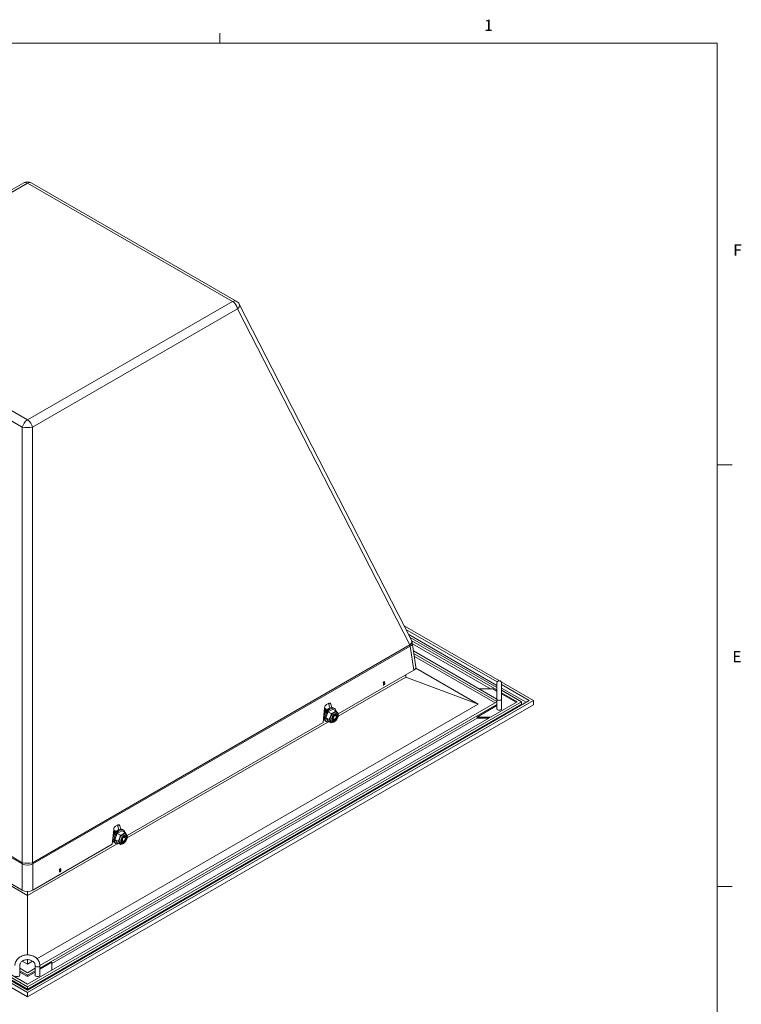
# Model space of a CAD drawing. Units: inches. Extents: x 0.3 to 33.9, y 0.2 to 21.6.
# Drawn here: x 27.7 to 33.7, y 13.4 to 21.6 of the extents above; entities that cross this region are included whole.
import ezdxf

# ---------------------------------------------------------------- set-up
doc = ezdxf.new("R2010")
doc.units = ezdxf.units.IN
doc.header["$MEASUREMENT"] = 0
doc.styles.add('SLDTEXTSTYLE0', font='TXT', dxfattribs={"width": 0.75})

msp = doc.modelspace()

# ---------------------------------------------------------------- linework, layer by layer
at = {"color": 7, "linetype": 'Continuous', "lineweight": 0}
for p, q in [((29.39788, 21.4106), (29.39788, 21.4954)), ((0.52288, 21.4106), (33.52288, 21.4106)), ((33.52288, 0.4106), (33.52288, 21.4106)), ((27.76936, 20.25284), (26.06761, 19.27044)), ((27.80061, 20.24974), (26.09886, 19.26735)), ((29.50236, 19.26735), (27.80061, 20.24974)), ((29.5336, 19.27044), (27.83186, 20.25284)), ((26.09886, 19.26735), (27.80061, 18.28495)), ((27.80061, 18.28495), (29.50236, 19.26735)), ((30.98774, 16.45541), (29.55798, 19.24482)), ((27.75823, 18.22393), (26.05648, 19.20633)), ((29.54473, 19.20633), (27.84299, 18.22393)), ((30.9745, 16.41692), (29.54473, 19.20633)), ((27.75823, 14.60913), (27.75823, 18.22393)), ((27.84299, 18.22393), (27.84299, 14.60913)), ((33.52288, 17.9106), (33.64788, 17.9106)), ((31.71643, 16.11889), (30.92649, 16.57491)), ((31.69816, 16.10902), (30.94135, 16.54592)), ((31.69556, 16.0799), (30.96364, 16.50243)), ((31.69556, 16.06312), (30.97586, 16.4786)), ((31.69556, 16.04271), (30.99025, 16.44988)), ((31.02435, 16.23544), (30.99392, 16.43626)), ((27.84299, 14.60913), (30.9745, 16.41692)), ((30.97615, 16.40593), (27.84463, 14.59815)), ((31.00631, 16.20691), (30.97615, 16.40593)), ((31.64329, 16.05247), (30.9954, 16.42649)), ((31.69556, 15.96745), (31.00451, 16.36638)), ((31.69556, 15.94704), (31.0079, 16.34402)), ((31.68069, 15.93521), (31.01129, 16.32165)), ((30.37814, 15.84427), (31.00631, 16.20691)), ((31.54062, 15.9251), (31.02288, 16.22399)), ((30.37863, 15.82528), (30.93875, 16.14863)), ((30.93875, 16.16791), (30.93875, 16.14863)), ((30.93875, 16.14863), (31.54062, 15.9251)), ((31.99924, 15.95562), (31.73167, 16.11009)), ((31.66097, 16.05247), (31.54828, 16.05247)), ((31.69556, 16.0325), (31.66097, 16.05247)), ((31.96389, 15.95562), (31.73493, 16.0878)), ((31.93736, 15.94031), (31.73493, 16.05718)), ((31.89945, 15.94542), (31.73493, 16.04039)), ((31.8641, 15.94542), (31.73493, 16.01998)), ((23.60164, 15.95562), (27.80044, 13.53171)), ((23.637, 15.95562), (27.80044, 13.55212)), ((23.70143, 15.94542), (27.80044, 13.57911)), ((23.73679, 15.94542), (27.80044, 13.59952)), ((27.80044, 13.55212), (31.96389, 15.95562)), ((27.80044, 13.53171), (31.99924, 15.95562)), ((27.80044, 13.59952), (31.8641, 15.94542)), ((27.80044, 13.57911), (31.89945, 15.94542)), ((27.90379, 13.75485), (31.69556, 15.9438)), ((31.69556, 15.96728), (31.69556, 15.88691)), ((31.85526, 15.94031), (31.73493, 16.00977)), ((31.73493, 15.88691), (31.73493, 15.96728)), ((31.89945, 15.94542), (31.89945, 15.925)), ((31.99924, 15.95562), (31.99924, 15.91888)), ((27.80044, 13.49496), (23.60164, 15.91888)), ((23.70143, 15.925), (27.80044, 13.5587)), ((27.80044, 13.5587), (31.89945, 15.925)), ((31.99924, 15.91888), (27.80044, 13.49496)), ((27.8797, 13.8117), (31.54062, 15.9251)), ((27.90379, 13.73444), (31.69556, 15.92339)), ((30.25381, 15.7725), (30.26618, 15.89544)), ((30.26559, 15.88952), (30.26998, 15.8884)), ((30.26568, 15.89049), (30.26651, 15.88948)), ((30.27121, 15.8877), (30.26998, 15.8884)), ((30.27716, 15.81265), (30.2963, 15.86197)), ((30.27857, 15.88344), (30.27735, 15.88415)), ((30.28223, 15.9221), (30.29991, 15.93231)), ((30.28594, 15.87919), (30.28471, 15.8799)), ((30.2963, 15.86197), (30.33457, 15.88406)), ((30.32189, 15.84719), (30.2963, 15.86197)), ((30.29822, 15.93133), (30.30914, 15.89328)), ((30.31838, 15.92558), (30.32628, 15.89804)), ((30.36017, 15.86929), (30.33457, 15.88406)), ((30.34731, 15.88995), (30.33847, 15.89505)), ((30.36017, 15.86929), (30.37013, 15.8568)), ((31.69556, 15.91318), (31.5306, 15.81795)), ((28.00357, 13.77163), (31.5306, 15.80774)), ((28.62854, 14.81498), (30.29424, 15.77656)), ((30.26096, 15.83876), (30.26219, 15.83805)), ((30.27472, 15.78463), (30.28356, 15.77953)), ((30.30276, 15.79787), (30.27716, 15.81265)), ((30.2963, 15.78542), (30.27716, 15.81265)), ((30.32189, 15.77064), (30.2963, 15.78542)), ((30.30276, 15.79787), (30.31472, 15.82115)), ((30.32189, 15.77064), (30.31472, 15.78287)), ((30.37738, 15.8457), (30.3793, 15.84206)), ((31.5306, 15.81795), (31.64329, 15.81795)), ((31.5306, 15.81795), (31.5306, 15.80774)), ((31.5306, 15.80774), (31.62561, 15.80774)), ((28.62805, 14.83397), (30.25381, 15.7725)), ((26.85409, 15.13108), (27.75823, 14.60913)), ((27.75658, 14.59815), (26.85244, 15.1201)), ((28.50372, 14.76219), (28.51609, 14.88514)), ((28.5155, 14.87921), (28.51989, 14.8781)), ((28.51559, 14.88018), (28.51642, 14.87917)), ((28.52112, 14.87739), (28.51989, 14.8781)), ((28.53214, 14.9118), (28.54982, 14.922)), ((28.54813, 14.92103), (28.55905, 14.88298)), ((28.56829, 14.91527), (28.57619, 14.88773)), ((28.59722, 14.87965), (28.58838, 14.88475)), ((28.51087, 14.82846), (28.5121, 14.82775)), ((28.52707, 14.80234), (28.54621, 14.85166)), ((28.55267, 14.78756), (28.52707, 14.80234)), ((28.54621, 14.77511), (28.52707, 14.80234)), ((28.52848, 14.87314), (28.52726, 14.87385)), ((28.53585, 14.86889), (28.53462, 14.86959)), ((28.54621, 14.85166), (28.58448, 14.87376)), ((28.57181, 14.83689), (28.54621, 14.85166)), ((28.55267, 14.78756), (28.56463, 14.81084)), ((28.61008, 14.85898), (28.58448, 14.87376)), ((28.61008, 14.85898), (28.62004, 14.8465)), ((28.6273, 14.8354), (28.62922, 14.83175)), ((27.05707, 14.76626), (27.80061, 14.33702)), ((27.09733, 14.76229), (27.75658, 14.38171)), ((27.80061, 14.33702), (28.54415, 14.76626)), ((27.84463, 14.38171), (28.50372, 14.76219)), ((28.52463, 14.77433), (28.53347, 14.76923)), ((28.57181, 14.76034), (28.54621, 14.77511)), ((28.57181, 14.76034), (28.56463, 14.77257)), ((27.75658, 14.38171), (27.75658, 14.59815)), ((27.84463, 14.59815), (27.84463, 14.38171)), ((33.52288, 14.4106), (33.64788, 14.4106)), ((27.80061, 14.37116), (27.80061, 14.33702)), ((27.80061, 14.33702), (27.80061, 13.84328)), ((27.73646, 13.67524), (27.73646, 13.75561)), ((27.73646, 13.73213), (27.80044, 13.69519)), ((27.75731, 13.79103), (27.80061, 13.76604)), ((27.80044, 13.69519), (27.86442, 13.73213)), ((27.80061, 13.804), (27.80061, 13.76604)), ((27.80061, 13.76604), (27.84383, 13.79098)), ((27.86442, 13.75561), (27.86442, 13.67524)), ((28.00357, 13.78184), (27.90379, 13.72424)), ((27.90379, 13.67524), (27.90379, 13.75561)), ((28.00357, 13.71678), (28.00357, 13.78184)), ((27.73646, 13.71171), (27.80044, 13.67478)), ((27.80044, 13.66458), (27.73646, 13.70151)), ((27.80044, 13.67478), (27.86442, 13.71171)), ((27.86442, 13.70151), (27.80044, 13.66458)), ((27.80044, 13.67478), (27.80044, 13.66458)), ((27.80044, 13.57911), (27.80044, 13.5587)), ((27.80044, 13.53171), (27.80044, 13.49496))]:
    msp.add_line(p, q, dxfattribs=at)
at = {"color": 1, "linetype": 'Continuous', "lineweight": 0}
for p, q in [((30.31838, 15.92558), (30.30377, 15.93401)), ((28.56829, 14.91527), (28.55368, 14.92371))]:
    msp.add_line(p, q, dxfattribs=at)
at = {"color": 7, "linetype": 'Continuous', "lineweight": 0, "flags": 128}
for points in [[(31.69556, 16.09924), (31.69556, 16.09725), (31.69556, 16.09137), (31.69556, 16.08188), (31.69556, 16.06924), (31.69556, 16.05404), (31.69556, 16.03701), (31.69556, 16.01896), (31.69556, 16.00075), (31.69556, 15.98325), (31.69556, 15.96728)], [(31.73493, 15.96728), (31.73493, 15.98325), (31.73493, 16.00075), (31.73493, 16.01896), (31.73493, 16.03701), (31.73493, 16.05404), (31.73493, 16.06924), (31.73493, 16.08188), (31.73493, 16.09137), (31.73493, 16.09725), (31.73493, 16.09924)], [(30.33847, 15.89505), (30.3322, 15.89747), (30.32258, 15.89774), (30.31203, 15.89466), (30.30116, 15.88838), (30.29061, 15.87929), (30.28099, 15.8679), (30.27285, 15.85488), (30.26668, 15.84099), (30.26283, 15.82703), (30.26152, 15.81382)], [(30.26336, 15.86738), (30.26764, 15.87283), (30.27406, 15.87802), (30.28049, 15.88025), (30.28594, 15.87919), (30.28841, 15.87698)], [(30.26544, 15.83732), (30.26469, 15.8387), (30.26341, 15.84538), (30.26469, 15.85354), (30.26833, 15.86194), (30.27378, 15.86929), (30.2802, 15.87447), (30.28663, 15.87671), (30.2882, 15.87675)], [(30.26365, 15.87026), (30.26641, 15.87354), (30.27284, 15.87872), (30.27926, 15.88096), (30.28471, 15.8799)], [(30.26473, 15.881), (30.2667, 15.88227), (30.27313, 15.8845), (30.27857, 15.88344), (30.28124, 15.88097)], [(30.26551, 15.88873), (30.26576, 15.88875), (30.27121, 15.8877), (30.27387, 15.88522)], [(30.35981, 15.86949), (30.3592, 15.87247), (30.35535, 15.88197), (30.34917, 15.88874), (30.34104, 15.89236), (30.33142, 15.89264), (30.32087, 15.88955), (30.31, 15.88328), (30.29945, 15.87419), (30.28983, 15.8628), (30.28169, 15.84978), (30.27552, 15.83589), (30.27166, 15.82193), (30.27035, 15.80872)], [(30.32062, 15.78032), (30.31743, 15.78328), (30.3137, 15.79055), (30.31242, 15.80007), (30.3137, 15.81107), (30.31743, 15.82265), (30.3233, 15.83387), (30.33085, 15.84384), (30.33947, 15.85173), (30.34844, 15.85691), (30.35705, 15.85896), (30.3646, 15.85771), (30.36769, 15.85595)], [(31.72917, 15.87888), (31.72278, 15.87641), (31.71525, 15.87555), (31.70771, 15.87641), (31.70133, 15.87888), (31.69706, 15.88256), (31.69556, 15.88691)], [(31.73493, 15.88691), (31.73343, 15.88256), (31.72917, 15.87888)], [(30.26096, 15.83876), (30.26096, 15.83876), (30.26051, 15.83905)], [(30.26534, 15.83702), (30.26219, 15.83805), (30.26053, 15.83932)], [(30.27035, 15.80872), (30.27166, 15.79702), (30.27552, 15.78751), (30.28169, 15.78074), (30.28983, 15.77712), (30.29945, 15.77684), (30.30753, 15.77893)], [(30.37657, 15.82921), (30.37531, 15.81929), (30.37164, 15.80887), (30.36594, 15.79899), (30.35875, 15.79062), (30.35079, 15.78456), (30.34282, 15.78142), (30.33564, 15.7815), (30.32993, 15.78479), (30.32627, 15.79098), (30.32501, 15.79945), (30.32627, 15.80938), (30.32993, 15.81979), (30.33564, 15.82967), (30.34282, 15.83804), (30.35079, 15.8441), (30.35875, 15.84724), (30.36594, 15.84716), (30.37164, 15.84387), (30.37531, 15.83768), (30.37657, 15.82921)], [(30.33078, 15.80278), (30.33213, 15.79521), (30.336, 15.79023), (30.34187, 15.7885), (30.34894, 15.79026), (30.35626, 15.79527), (30.36285, 15.80285), (30.3678, 15.81199), (30.37046, 15.82144), (30.37046, 15.82993), (30.3678, 15.83631), (30.36285, 15.83973), (30.35626, 15.83971), (30.34894, 15.83627), (30.34187, 15.82986), (30.336, 15.82136), (30.33213, 15.81191), (30.33078, 15.80278)], [(30.36343, 15.82347), (30.36235, 15.81655), (30.35926, 15.80944), (30.35464, 15.80321), (30.3492, 15.79881), (30.34375, 15.79692), (30.33913, 15.79781), (30.33605, 15.80137), (30.33496, 15.80703), (30.33605, 15.81395), (30.33913, 15.82106), (30.34375, 15.82729), (30.3492, 15.83169), (30.35464, 15.83358), (30.35926, 15.83268), (30.36235, 15.82913), (30.36343, 15.82347)], [(30.36974, 15.82649), (30.36838, 15.81737), (30.36451, 15.80791), (30.35865, 15.79941), (30.35157, 15.793), (30.34425, 15.78956), (30.33767, 15.78955), (30.33612, 15.79015)], [(30.35079, 15.8), (30.34604, 15.79835), (30.34201, 15.79913), (30.33932, 15.80223), (30.33838, 15.80717), (30.33932, 15.8132), (30.34201, 15.8194), (30.34604, 15.82483), (30.35079, 15.82866), (30.35554, 15.83031), (30.35956, 15.82953), (30.36225, 15.82643), (30.3632, 15.8215), (30.36225, 15.81547), (30.35956, 15.80926), (30.35554, 15.80383), (30.35079, 15.8)], [(28.58838, 14.88475), (28.58211, 14.88716), (28.57249, 14.88744), (28.56194, 14.88435), (28.55107, 14.87808), (28.54052, 14.86898), (28.5309, 14.8576), (28.52276, 14.84458), (28.51659, 14.83069), (28.51274, 14.81673), (28.51143, 14.80352)], [(28.51542, 14.87842), (28.51567, 14.87845), (28.52112, 14.87739), (28.52378, 14.87492)], [(28.60972, 14.85919), (28.60911, 14.86216), (28.60526, 14.87167), (28.59908, 14.87843), (28.59095, 14.88206), (28.58133, 14.88234), (28.57078, 14.87925), (28.55991, 14.87297), (28.54936, 14.86388), (28.53974, 14.85249), (28.5316, 14.83948), (28.52543, 14.82558), (28.52158, 14.81163), (28.52027, 14.79841)], [(28.51087, 14.82846), (28.51087, 14.82846), (28.51042, 14.82874)], [(28.51525, 14.82671), (28.5121, 14.82775), (28.51044, 14.82902)], [(28.51327, 14.85708), (28.51755, 14.86252), (28.52397, 14.86771), (28.5304, 14.86994), (28.53585, 14.86889), (28.53832, 14.86668)], [(28.51535, 14.82701), (28.5146, 14.8284), (28.51332, 14.83508), (28.5146, 14.84324), (28.51824, 14.85163), (28.52369, 14.85898), (28.53011, 14.86417), (28.53654, 14.8664), (28.53811, 14.86644)], [(28.51356, 14.85995), (28.51632, 14.86323), (28.52275, 14.86842), (28.52918, 14.87065), (28.53462, 14.86959)], [(28.51464, 14.87069), (28.51661, 14.87196), (28.52304, 14.8742), (28.52848, 14.87314), (28.53115, 14.87067)], [(28.52027, 14.79841), (28.52158, 14.78671), (28.52543, 14.7772), (28.5316, 14.77044), (28.53974, 14.76681), (28.54936, 14.76654), (28.55744, 14.76863)], [(28.57053, 14.77002), (28.56734, 14.77297), (28.56361, 14.78025), (28.56233, 14.78977), (28.56361, 14.80077), (28.56734, 14.81234), (28.57322, 14.82357), (28.58077, 14.83353), (28.58938, 14.84142), (28.59835, 14.8466), (28.60696, 14.84865), (28.61451, 14.84741), (28.6176, 14.84564)], [(28.62648, 14.81891), (28.62522, 14.80898), (28.62156, 14.79857), (28.61585, 14.78869), (28.60867, 14.78031), (28.6007, 14.77426), (28.59273, 14.77111), (28.58555, 14.77119), (28.57984, 14.77449), (28.57618, 14.78067), (28.57492, 14.78914), (28.57618, 14.79907), (28.57984, 14.80948), (28.58555, 14.81936), (28.59273, 14.82774), (28.6007, 14.8338), (28.60867, 14.83694), (28.61585, 14.83686), (28.62156, 14.83356), (28.62522, 14.82738), (28.62648, 14.81891)], [(28.58069, 14.79248), (28.58204, 14.78491), (28.58591, 14.77993), (28.59178, 14.7782), (28.59885, 14.77995), (28.60617, 14.78496), (28.61276, 14.79255), (28.61771, 14.80168), (28.62037, 14.81113), (28.62037, 14.81962), (28.61771, 14.82601), (28.61276, 14.82942), (28.60617, 14.82941), (28.59885, 14.82597), (28.59178, 14.81956), (28.58591, 14.81106), (28.58204, 14.8016), (28.58069, 14.79248)], [(28.61334, 14.81316), (28.61226, 14.80625), (28.60917, 14.79913), (28.60456, 14.7929), (28.59911, 14.78851), (28.59366, 14.78661), (28.58904, 14.78751), (28.58596, 14.79106), (28.58487, 14.79673), (28.58596, 14.80364), (28.58904, 14.81076), (28.59366, 14.81699), (28.59911, 14.82138), (28.60456, 14.82328), (28.60917, 14.82238), (28.61226, 14.81883), (28.61334, 14.81316)], [(28.61965, 14.81619), (28.61829, 14.80706), (28.61442, 14.79761), (28.60856, 14.7891), (28.60148, 14.7827), (28.59416, 14.77926), (28.58758, 14.77924), (28.58603, 14.77984)], [(28.6007, 14.7897), (28.59595, 14.78804), (28.59192, 14.78883), (28.58923, 14.79192), (28.58829, 14.79686), (28.58923, 14.80289), (28.59192, 14.80909), (28.59595, 14.81452), (28.6007, 14.81836), (28.60545, 14.82001), (28.60947, 14.81922), (28.61216, 14.81613), (28.61311, 14.81119), (28.61216, 14.80516), (28.60947, 14.79896), (28.60545, 14.79353), (28.6007, 14.7897)], [(27.73646, 13.67524), (27.73497, 13.67089), (27.7307, 13.66721), (27.72431, 13.66474), (27.71678, 13.66388), (27.70925, 13.66474), (27.70286, 13.66721)], [(27.86442, 13.67524), (27.86592, 13.67089), (27.87018, 13.66721), (27.87657, 13.66474), (27.8841, 13.66388), (27.89164, 13.66474), (27.89802, 13.66721)], [(27.89802, 13.66721), (27.90229, 13.67089), (27.90379, 13.67524)]]:
    msp.add_lwpolyline(points, dxfattribs=at)
at = {"color": 1, "linetype": 'Continuous', "lineweight": 0, "flags": 128}
for points in [[(31.72917, 15.95925), (31.72278, 15.95678), (31.71525, 15.95592), (31.70771, 15.95678), (31.70133, 15.95925), (31.69706, 15.96293), (31.69556, 15.96728)], [(31.73493, 15.96728), (31.73343, 15.96293), (31.72917, 15.95925)], [(27.86442, 13.7556), (27.86592, 13.75126), (27.87018, 13.74757), (27.87657, 13.74511), (27.8841, 13.74424), (27.89164, 13.74511), (27.89802, 13.74757)], [(27.89802, 13.74757), (27.90229, 13.75126), (27.90379, 13.75561), (27.90379, 13.75561)]]:
    msp.add_lwpolyline(points, dxfattribs=at)
at = {"color": 7, "linetype": 'Continuous', "lineweight": 0}
for centre, radius, start, end in [((27.80061, 20.19871), 0.0625, 60.002688, 119.997312), ((29.44912, 19.18515), 0.09793, 12.490816, 57.071962), ((29.50236, 19.21631), 0.0625, 27.13827, 60.002688), ((27.85384, 18.20275), 0.09793, 122.928038, 167.509184), ((27.74738, 18.20275), 0.09793, 12.490816, 57.071962), ((27.80061, 18.46541), 0.24517, 260.046526, 279.953474), ((30.93212, 16.4269), 0.0625, 8.61629, 27.13827), ((30.90065, 16.40022), 0.07572, 4.327225, 12.741397), ((30.72524, 16.09334), 0.03296, 337.115229, 31.188462), ((30.73291, 16.09777), 0.03296, 337.115229, 31.188462), ((31.71525, 16.09924), 0.01969, 0, 180), ((30.29579, 15.84608), 0.03101, 105.542727, 194.462565), ((30.27256, 15.87163), 0.0134, 69.062929, 124.874301), ((30.38222, 15.79628), 0.07194, 122.638043, 159.772859), ((30.35717, 15.83756), 0.0237, 65.943789, 125.458826), ((30.29221, 15.81013), 0.03092, 173.142795, 235.544947), ((30.353, 15.80201), 0.0428, 153.436596, 206.563404), ((30.3282, 15.79213), 0.01635, 214.462221, 240.422894), ((30.35634, 15.82827), 0.01352, 352.434663, 53.405565), ((28.54213, 14.79982), 0.03092, 173.143211, 235.544957), ((28.5457, 14.83578), 0.03101, 105.542731, 194.46264), ((28.52247, 14.86133), 0.0134, 69.062533, 124.874483), ((28.60291, 14.79171), 0.0428, 153.436329, 206.563671), ((28.63213, 14.78597), 0.07194, 122.637871, 159.772977), ((28.60708, 14.82725), 0.0237, 65.943461, 125.458913), ((28.60625, 14.81797), 0.01351, 352.430345, 53.409484), ((28.57811, 14.78182), 0.01635, 214.461083, 240.42314), ((27.83206, 14.59243), 0.0757, 167.256991, 175.673422), ((27.80061, 14.70432), 0.11494, 247.478868, 292.521132), ((27.80061, 14.85061), 0.24517, 260.046309, 279.95361), ((27.76913, 14.59243), 0.07572, 4.327225, 12.741397), ((28.03824, 14.54216), 0.03296, 337.115229, 31.188462), ((28.04591, 14.54659), 0.03296, 337.115229, 31.188462)]:
    msp.add_arc(centre, radius, start, end, dxfattribs=at)
at = {"color": 1, "linetype": 'Continuous', "lineweight": 0}
for centre, radius, start, end in [((27.78235, 20.22464), 0.03104, 53.964295, 114.724618), ((27.81887, 20.22464), 0.03104, 65.275382, 126.035705), ((29.52062, 19.24224), 0.03104, 65.275382, 126.035705), ((29.52413, 19.23494), 0.03526, 305.7591, 16.270937), ((30.9539, 16.44553), 0.03526, 305.758393, 16.271754), ((30.96069, 16.43535), 0.03324, 297.711103, 1.563782), ((30.72313, 16.0921), 0.03176, 341.491129, 26.812421), ((28.03613, 14.54092), 0.03176, 341.491129, 26.812421)]:
    msp.add_arc(centre, radius, start, end, dxfattribs=at)
at = {"color": 7, "linetype": 'Continuous', "lineweight": 0}
for centre, major_axis, ratio, start_param, end_param in [((30.96161, 16.23232), (0.06298, 0), 0.5729191, 5.5015852, 6.3697807), ((30.28378, 15.9008), (0.01068, 0.02266), 0.625261, 0.7333645, 2.0859947), ((30.30145, 15.911), (0.01068, 0.02266), 0.625261, 5.6639196, 7.0165498), ((28.53369, 14.89049), (0.01068, 0.02266), 0.625261, 0.7333645, 2.0859947), ((28.55136, 14.9007), (0.01068, 0.02266), 0.625261, 5.6639196, 7.0165498), ((27.80061, 14.40752), (0.0625, 0), 0.5816896, 3.9307889, 5.493989)]:
    msp.add_ellipse(centre, major_axis=major_axis, ratio=ratio, start_param=start_param, end_param=end_param, dxfattribs=at)
for points, knots in [([(30.32189, 15.84719), (30.32498, 15.84833), (30.33266, 15.85117), (30.33939, 15.85473), (30.34342, 15.85686)], [0, 0, 0, 0, 0.4016731, 1, 1, 1, 1]), ([(30.34342, 15.85686), (30.34796, 15.85978), (30.35405, 15.86371), (30.35893, 15.86815), (30.36017, 15.86929)], [0, 0, 0, 0, 0.7450156, 1, 1, 1, 1]), ([(30.37962, 15.83347), (30.37954, 15.83542), (30.37934, 15.84059), (30.37714, 15.84803), (30.37287, 15.85502), (30.36866, 15.85779), (30.36674, 15.85905)], [0, 0, 0, 0, 0.18416612, 0.4856096, 0.76662895, 1, 1, 1, 1]), ([(30.31472, 15.78287), (30.31313, 15.78505), (30.30968, 15.78977), (30.30518, 15.79503), (30.30276, 15.79787)], [0, 0, 0, 0, 0.4617554, 1, 1, 1, 1]), ([(30.31472, 15.82115), (30.3161, 15.82505), (30.3191, 15.83348), (30.32092, 15.8424), (30.32189, 15.84719)], [0, 0, 0, 0, 0.4617548, 1, 1, 1, 1]), ([(30.32032, 15.7782), (30.32205, 15.77724), (30.32619, 15.77493), (30.33395, 15.77459), (30.34254, 15.77648), (30.35128, 15.781), (30.35978, 15.78801), (30.36742, 15.79713), (30.3736, 15.80767), (30.37787, 15.81894), (30.37949, 15.82764), (30.37959, 15.83236), (30.37962, 15.83347)], [0, 0, 0, 0, 0.07145467, 0.17090797, 0.27232998, 0.38123558, 0.49640444, 0.61277469, 0.72891437, 0.84565698, 0.96395237, 1, 1, 1, 1]), ([(30.33276, 15.77505), (30.33218, 15.77476), (30.32883, 15.77308), (30.32503, 15.77174), (30.32189, 15.77064)], [0, 0, 0, 0, 0.17473887, 1, 1, 1, 1]), ([(28.56463, 14.81084), (28.56601, 14.81474), (28.56901, 14.82318), (28.57083, 14.83209), (28.57181, 14.83689)], [0, 0, 0, 0, 0.4617541, 1, 1, 1, 1]), ([(28.57023, 14.7679), (28.57196, 14.76693), (28.5761, 14.76462), (28.58386, 14.76429), (28.59246, 14.76617), (28.60119, 14.7707), (28.60969, 14.7777), (28.61733, 14.78683), (28.62351, 14.79737), (28.62778, 14.80863), (28.6294, 14.81733), (28.6295, 14.82206), (28.62953, 14.82316)], [0, 0, 0, 0, 0.0714537, 0.1709076, 0.2723296, 0.3812352, 0.4964041, 0.6127744, 0.7289141, 0.845657, 0.9639525, 1, 1, 1, 1]), ([(28.57181, 14.83689), (28.57489, 14.83803), (28.58257, 14.84087), (28.5893, 14.84443), (28.59333, 14.84655)], [0, 0, 0, 0, 0.4016709, 1, 1, 1, 1]), ([(28.59333, 14.84655), (28.59787, 14.84948), (28.60396, 14.85341), (28.60884, 14.85785), (28.61008, 14.85898)], [0, 0, 0, 0, 0.7450116, 1, 1, 1, 1]), ([(28.62953, 14.82316), (28.62945, 14.82512), (28.62925, 14.83029), (28.62705, 14.83773), (28.62278, 14.84472), (28.61857, 14.84749), (28.61665, 14.84874)], [0, 0, 0, 0, 0.1841663, 0.4856104, 0.76663, 1, 1, 1, 1]), ([(28.56463, 14.77257), (28.56304, 14.77475), (28.55959, 14.77946), (28.55509, 14.78473), (28.55267, 14.78756)], [0, 0, 0, 0, 0.4617555, 1, 1, 1, 1]), ([(28.58267, 14.76475), (28.58209, 14.76445), (28.57874, 14.76277), (28.57494, 14.76144), (28.57181, 14.76034)], [0, 0, 0, 0, 0.1747343, 1, 1, 1, 1]), ([(27.90379, 13.75561), (27.90367, 13.75872), (27.90337, 13.76692), (27.90027, 13.78001), (27.89393, 13.79426), (27.88479, 13.80732), (27.87317, 13.81885), (27.85934, 13.82853), (27.8437, 13.83606), (27.8267, 13.8412), (27.80886, 13.84376), (27.79072, 13.84367), (27.77283, 13.8409), (27.75573, 13.8355), (27.73995, 13.82761), (27.726, 13.81743), (27.71437, 13.80527), (27.70544, 13.79153), (27.69955, 13.77668), (27.6973, 13.7645), (27.69714, 13.75747), (27.69709, 13.75561)], [0, 0, 0, 0, 0.0329319, 0.0869005, 0.140897, 0.1952048, 0.2500208, 0.3053829, 0.3612053, 0.4173597, 0.4737315, 0.5302554, 0.5869025, 0.6436545, 0.7004708, 0.7572534, 0.8138273, 0.8699682, 0.9254796, 0.9803035, 1, 1, 1, 1]), ([(27.73646, 13.75561), (27.73652, 13.7571), (27.73671, 13.7621), (27.73909, 13.77054), (27.74497, 13.78044), (27.75362, 13.78914), (27.76445, 13.79617), (27.77696, 13.80121), (27.79056, 13.80404), (27.80461, 13.80453), (27.8184, 13.80265), (27.83128, 13.79856), (27.84261, 13.79251), (27.85191, 13.7849), (27.85882, 13.77614), (27.86316, 13.76666), (27.86437, 13.75973), (27.86441, 13.75602), (27.86442, 13.75561)], [0, 0, 0, 0, 0.031675, 0.1066868, 0.1799257, 0.2501833, 0.3185215, 0.3859453, 0.4529746, 0.5198026, 0.5864646, 0.6529608, 0.7193311, 0.7857548, 0.8526859, 0.9209727, 0.9911923, 1, 1, 1, 1])]:
    msp.add_open_spline(points, degree=3, knots=knots, dxfattribs=at)

# ---------------------------------------------------------------- texts
at = {"color": 7, "linetype": 'Continuous', "lineweight": 0, "char_height": 0.09375, "attachment_point": 1, "style": 'SLDTEXTSTYLE0'}
for s, insert in [('1', (31.59044, 21.60666)), ('F', (33.65637, 19.74128)), ('E', (33.64947, 16.36599))]:
    msp.add_mtext(s, dxfattribs=dict(at, insert=insert))

doc.saveas('drawing.dxf')
